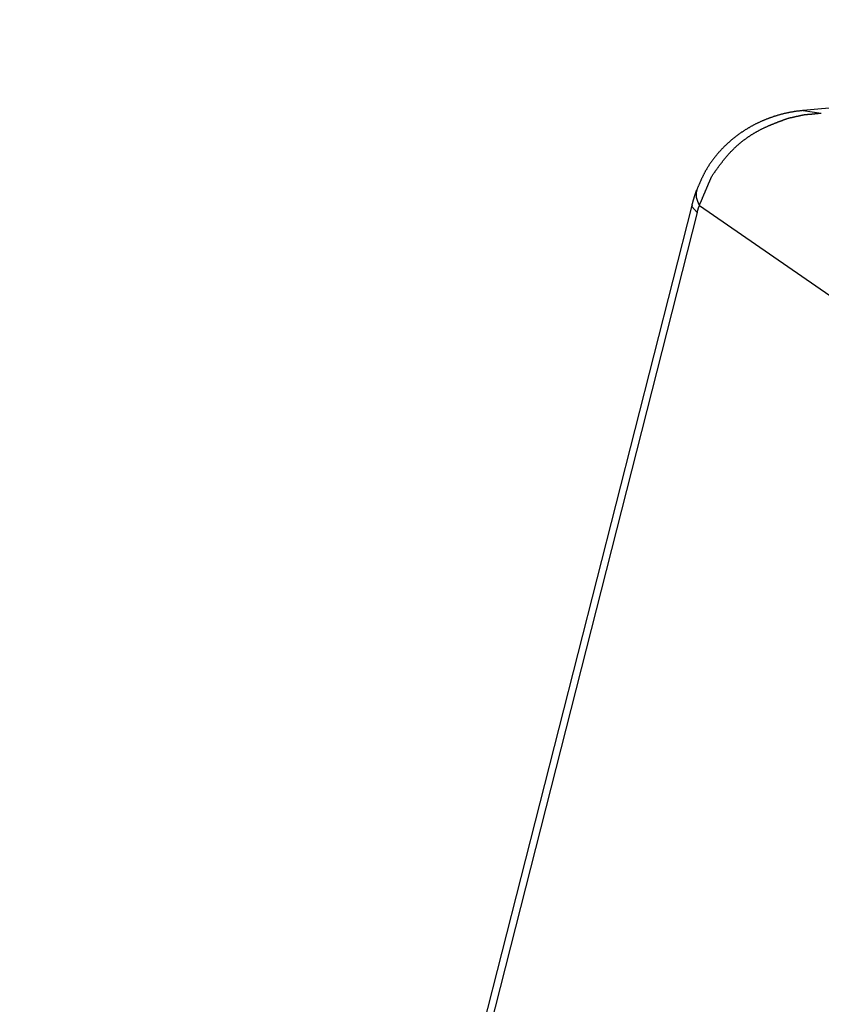
# Model space of a CAD drawing. Units: millimetres. Extents: x 1223 to 1668, y 481 to 796.
# Drawn here: x 1261 to 1271, y 563 to 576 of the extents above; entities that cross this region are included whole.
import ezdxf

# ---------------------------------------------------------------- set-up
doc = ezdxf.new("R2010")
doc.units = ezdxf.units.MM
doc.header["$LTSCALE"] = 65.395
doc.layers.get('0').update_dxf_attribs({"linetype": 'CONTINUOUS', "lineweight": 30})

msp = doc.modelspace()

# ---------------------------------------------------------------- linework, layer by layer
at = {"color": 7, "linetype": 'Continuous'}
for p, q in [((1283.373, 576.182), (1270.88, 575.005)), ((1270.88, 575.005), (1271.116, 574.973)), ((1269.504, 573.981), (1269.504, 573.981)), ((1260.737, 539.56), (1269.443, 573.778)), ((1269.509, 573.685), (1260.803, 539.466)), ((1269.538, 573.778), (1274.812, 570.135))]:
    msp.add_line(p, q, dxfattribs=at)
for points in [[(1269.443, 573.778), (1269.442, 573.763), (1269.509, 573.685)], [(1269.509, 573.685), (1269.518, 573.717), (1269.528, 573.748), (1269.538, 573.778)]]:
    msp.add_lwpolyline(points, dxfattribs=at)
at = {"color": 7}
for points in [[(1270.88, 575.005, 0), (1270.872, 575.005, 0), (1270.866, 575.004, 0), (1270.859, 575.003, 0), (1270.851, 575.002, 0), (1270.844, 575.002, 0), (1270.837, 575.001, 0), (1270.83, 575, 0), (1270.823, 574.999, 0), (1270.816, 574.998, 0), (1270.809, 574.997, 0), (1270.802, 574.996, 0), (1270.795, 574.996, 0), (1270.788, 574.994, 0), (1270.781, 574.994, 0), (1270.774, 574.992, 0), (1270.767, 574.992, 0), (1270.76, 574.99, 0), (1270.753, 574.989, 0), (1270.746, 574.988, 0), (1270.739, 574.987, 0), (1270.732, 574.985, 0), (1270.725, 574.984, 0), (1270.718, 574.983, 0), (1270.711, 574.982, 0), (1270.704, 574.981, 0), (1270.697, 574.979, 0), (1270.69, 574.978, 0), (1270.683, 574.976, 0), (1270.677, 574.975, 0), (1270.67, 574.973, 0), (1270.663, 574.972, 0), (1270.655, 574.97, 0), (1270.648, 574.969, 0), (1270.642, 574.967, 0), (1270.635, 574.966, 0), (1270.628, 574.964, 0), (1270.621, 574.962, 0), (1270.614, 574.96, 0), (1270.607, 574.959, 0), (1270.601, 574.957, 0), (1270.594, 574.955, 0), (1270.587, 574.953, 0), (1270.58, 574.951, 0), (1270.573, 574.949, 0), (1270.566, 574.948, 0), (1270.559, 574.946, 0), (1270.552, 574.944, 0), (1270.546, 574.942, 0), (1270.539, 574.939, 0), (1270.532, 574.937, 0), (1270.525, 574.935, 0), (1270.518, 574.933, 0), (1270.512, 574.931, 0), (1270.505, 574.929, 0), (1270.498, 574.927, 0), (1270.491, 574.924, 0), (1270.485, 574.922, 0), (1270.478, 574.92, 0), (1270.471, 574.918, 0), (1270.464, 574.915, 0), (1270.457, 574.913, 0), (1270.451, 574.911, 0), (1270.444, 574.908, 0), (1270.438, 574.906, 0), (1270.431, 574.903, 0), (1270.424, 574.9, 0), (1270.418, 574.898, 0), (1270.411, 574.896, 0), (1270.404, 574.893, 0), (1270.398, 574.89, 0), (1270.391, 574.887, 0), (1270.385, 574.885, 0), (1270.378, 574.882, 0), (1270.371, 574.879, 0), (1270.365, 574.877, 0), (1270.358, 574.874, 0), (1270.352, 574.871, 0), (1270.345, 574.868, 0), (1270.339, 574.865, 0), (1270.332, 574.862, 0), (1270.326, 574.859, 0), (1270.319, 574.857, 0), (1270.313, 574.853, 0), (1270.307, 574.85, 0), (1270.3, 574.847, 0), (1270.294, 574.844, 0), (1270.287, 574.841, 0), (1270.281, 574.838, 0), (1270.275, 574.835, 0), (1270.268, 574.832, 0), (1270.262, 574.829, 0), (1270.255, 574.825, 0), (1270.249, 574.822, 0), (1270.243, 574.819, 0), (1270.237, 574.816, 0), (1270.23, 574.812, 0), (1270.224, 574.809, 0), (1270.218, 574.805, 0), (1270.212, 574.802, 0), (1270.206, 574.798, 0), (1270.199, 574.795, 0), (1270.193, 574.792, 0), (1270.187, 574.788, 0), (1270.181, 574.784, 0), (1270.175, 574.781, 0), (1270.169, 574.777, 0), (1270.162, 574.774, 0), (1270.157, 574.77, 0), (1270.151, 574.766, 0), (1270.145, 574.762, 0), (1270.138, 574.759, 0), (1270.132, 574.755, 0), (1270.126, 574.751, 0), (1270.121, 574.747, 0), (1270.114, 574.744, 0), (1270.108, 574.74, 0), (1270.103, 574.735, 0), (1270.097, 574.732, 0), (1270.091, 574.728, 0), (1270.085, 574.724, 0), (1270.079, 574.72, 0), (1270.073, 574.716, 0), (1270.067, 574.712, 0), (1270.062, 574.707, 0), (1270.056, 574.703, 0), (1270.05, 574.699, 0), (1270.044, 574.695, 0), (1270.038, 574.691, 0), (1270.033, 574.687, 0), (1270.027, 574.683, 0), (1270.021, 574.678, 0), (1270.016, 574.674, 0), (1270.01, 574.67, 0), (1270.004, 574.666, 0), (1269.999, 574.661, 0), (1269.993, 574.657, 0), (1269.988, 574.652, 0), (1269.982, 574.648, 0), (1269.977, 574.643, 0), (1269.971, 574.639, 0), (1269.966, 574.634, 0), (1269.96, 574.63, 0), (1269.955, 574.625, 0), (1269.949, 574.621, 0), (1269.944, 574.616, 0), (1269.939, 574.612, 0), (1269.933, 574.607, 0), (1269.928, 574.602, 0), (1269.922, 574.597, 0), (1269.917, 574.593, 0), (1269.912, 574.588, 0), (1269.906, 574.583, 0), (1269.901, 574.578, 0), (1269.896, 574.573, 0), (1269.891, 574.569, 0), (1269.885, 574.564, 0), (1269.88, 574.559, 0), (1269.875, 574.554, 0), (1269.87, 574.549, 0), (1269.865, 574.544, 0), (1269.86, 574.539, 0), (1269.855, 574.534, 0), (1269.85, 574.529, 0), (1269.845, 574.524, 0), (1269.84, 574.519, 0), (1269.835, 574.514, 0), (1269.83, 574.509, 0), (1269.825, 574.503, 0), (1269.82, 574.498, 0), (1269.815, 574.493, 0), (1269.81, 574.488, 0), (1269.805, 574.483, 0), (1269.801, 574.477, 0), (1269.796, 574.472, 0), (1269.791, 574.467, 0), (1269.787, 574.462, 0), (1269.782, 574.456, 0), (1269.777, 574.451, 0), (1269.772, 574.445, 0), (1269.768, 574.44, 0), (1269.763, 574.434, 0), (1269.758, 574.429, 0), (1269.754, 574.423, 0), (1269.75, 574.418, 0), (1269.745, 574.412, 0), (1269.741, 574.407, 0), (1269.736, 574.401, 0), (1269.732, 574.396, 0), (1269.728, 574.39, 0), (1269.723, 574.384, 0), (1269.719, 574.379, 0), (1269.715, 574.373, 0), (1269.71, 574.367, 0), (1269.706, 574.362, 0), (1269.702, 574.356, 0), (1269.698, 574.35, 0), (1269.693, 574.345, 0), (1269.689, 574.339, 0), (1269.685, 574.333, 0), (1269.681, 574.327, 0), (1269.677, 574.321, 0), (1269.673, 574.315, 0), (1269.669, 574.31, 0), (1269.665, 574.303, 0), (1269.662, 574.297, 0), (1269.658, 574.292, 0), (1269.654, 574.286, 0), (1269.65, 574.28, 0), (1269.646, 574.274, 0), (1269.643, 574.268, 0), (1269.639, 574.262, 0), (1269.635, 574.256, 0), (1269.632, 574.249, 0), (1269.628, 574.243, 0), (1269.625, 574.237, 0), (1269.621, 574.231, 0), (1269.617, 574.225, 0), (1269.614, 574.219, 0), (1269.611, 574.212, 0), (1269.607, 574.206, 0), (1269.604, 574.2, 0), (1269.601, 574.194, 0), (1269.598, 574.188, 0), (1269.594, 574.181, 0), (1269.591, 574.175, 0), (1269.588, 574.169, 0), (1269.585, 574.162, 0), (1269.582, 574.156, 0), (1269.578, 574.149, 0), (1269.576, 574.143, 0), (1269.572, 574.137, 0), (1269.569, 574.13, 0), (1269.567, 574.124, 0), (1269.563, 574.117, 0), (1269.561, 574.111, 0), (1269.558, 574.105, 0), (1269.555, 574.098, 0), (1269.552, 574.092, 0), (1269.549, 574.085, 0), (1269.546, 574.079, 0), (1269.543, 574.072, 0), (1269.541, 574.066, 0), (1269.538, 574.059, 0), (1269.535, 574.053, 0), (1269.532, 574.046, 0), (1269.529, 574.04, 0), (1269.526, 574.033, 0), (1269.524, 574.027, 0), (1269.521, 574.02, 0), (1269.518, 574.014, 0), (1269.515, 574.007, 0), (1269.513, 574.001, 0), (1269.51, 573.994, 0), (1269.507, 573.987, 0), (1269.504, 573.981, 0)], [(1270.686, 574.907, 0), (1270.688, 574.907, 0), (1270.69, 574.908, 0), (1270.691, 574.908, 0), (1270.693, 574.909, 0), (1270.694, 574.909, 0), (1270.696, 574.909, 0), (1270.698, 574.909, 0), (1270.699, 574.91, 0), (1270.701, 574.91, 0), (1270.702, 574.911, 0), (1270.704, 574.911, 0), (1270.705, 574.911, 0), (1270.707, 574.911, 0), (1270.709, 574.912, 0), (1270.71, 574.912, 0), (1270.712, 574.913, 0), (1270.714, 574.913, 0), (1270.715, 574.913, 0), (1270.716, 574.914, 0), (1270.718, 574.914, 0), (1270.72, 574.914, 0), (1270.721, 574.915, 0), (1270.723, 574.915, 0), (1270.724, 574.916, 0), (1270.726, 574.916, 0), (1270.728, 574.916, 0), (1270.729, 574.916, 0), (1270.731, 574.917, 0), (1270.732, 574.917, 0), (1270.734, 574.918, 0), (1270.735, 574.918, 0), (1270.737, 574.918, 0), (1270.739, 574.919, 0), (1270.74, 574.919, 0), (1270.742, 574.919, 0), (1270.744, 574.92, 0), (1270.745, 574.92, 0), (1270.746, 574.92, 0), (1270.748, 574.921, 0), (1270.75, 574.921, 0), (1270.751, 574.922, 0), (1270.753, 574.922, 0), (1270.755, 574.922, 0), (1270.756, 574.922, 0), (1270.758, 574.923, 0), (1270.759, 574.923, 0), (1270.761, 574.924, 0), (1270.762, 574.924, 0), (1270.764, 574.924, 0), (1270.766, 574.924, 0), (1270.767, 574.925, 0), (1270.769, 574.925, 0), (1270.77, 574.926, 0), (1270.772, 574.926, 0), (1270.774, 574.926, 0), (1270.775, 574.927, 0), (1270.777, 574.927, 0), (1270.778, 574.927, 0), (1270.78, 574.928, 0), (1270.781, 574.928, 0), (1270.783, 574.929, 0), (1270.785, 574.929, 0), (1270.786, 574.929, 0), (1270.788, 574.93, 0), (1270.79, 574.93, 0), (1270.791, 574.93, 0), (1270.792, 574.931, 0), (1270.794, 574.931, 0), (1270.796, 574.931, 0), (1270.797, 574.932, 0), (1270.799, 574.932, 0), (1270.8, 574.932, 0), (1270.802, 574.933, 0), (1270.804, 574.933, 0), (1270.805, 574.933, 0), (1270.807, 574.934, 0), (1270.808, 574.934, 0), (1270.81, 574.935, 0), (1270.811, 574.935, 0), (1270.813, 574.935, 0), (1270.815, 574.935, 0), (1270.816, 574.936, 0), (1270.818, 574.936, 0), (1270.82, 574.937, 0), (1270.821, 574.937, 0), (1270.822, 574.937, 0), (1270.824, 574.937, 0), (1270.826, 574.938, 0), (1270.827, 574.938, 0), (1270.829, 574.939, 0), (1270.831, 574.939, 0), (1270.832, 574.939, 0), (1270.834, 574.94, 0), (1270.835, 574.94, 0), (1270.837, 574.94, 0), (1270.838, 574.941, 0), (1270.84, 574.941, 0), (1270.842, 574.942, 0), (1270.843, 574.942, 0), (1270.845, 574.942, 0), (1270.846, 574.943, 0), (1270.848, 574.943, 0), (1270.85, 574.943, 0), (1270.851, 574.944, 0), (1270.852, 574.944, 0), (1270.854, 574.944, 0), (1270.856, 574.945, 0), (1270.857, 574.945, 0), (1270.859, 574.946, 0), (1270.861, 574.946, 0), (1270.862, 574.946, 0), (1270.864, 574.946, 0), (1270.866, 574.947, 0), (1270.867, 574.947, 0), (1270.868, 574.948, 0), (1270.87, 574.948, 0), (1270.872, 574.948, 0), (1270.873, 574.948, 0), (1270.875, 574.949, 0), (1270.876, 574.949, 0), (1270.878, 574.95, 0), (1270.88, 574.95, 0), (1270.881, 574.95, 0), (1270.883, 574.951, 0), (1270.884, 574.951, 0), (1270.886, 574.951, 0), (1270.887, 574.952, 0)], [(1270.887, 574.952, 0), (1270.889, 574.952, 0), (1270.891, 574.952, 0), (1270.893, 574.952, 0), (1270.895, 574.952, 0), (1270.896, 574.952, 0), (1270.898, 574.953, 0), (1270.9, 574.953, 0), (1270.902, 574.953, 0), (1270.904, 574.953, 0), (1270.905, 574.953, 0), (1270.907, 574.954, 0), (1270.909, 574.954, 0), (1270.911, 574.954, 0), (1270.913, 574.954, 0), (1270.915, 574.954, 0), (1270.916, 574.955, 0), (1270.918, 574.955, 0), (1270.92, 574.955, 0), (1270.922, 574.955, 0), (1270.924, 574.955, 0), (1270.925, 574.955, 0), (1270.927, 574.955, 0), (1270.929, 574.956, 0), (1270.931, 574.956, 0), (1270.933, 574.956, 0), (1270.934, 574.956, 0), (1270.936, 574.956, 0), (1270.938, 574.957, 0), (1270.94, 574.957, 0), (1270.942, 574.957, 0), (1270.943, 574.957, 0), (1270.945, 574.957, 0), (1270.947, 574.957, 0), (1270.949, 574.957, 0), (1270.95, 574.958, 0), (1270.952, 574.958, 0), (1270.954, 574.958, 0), (1270.956, 574.958, 0), (1270.958, 574.958, 0), (1270.959, 574.959, 0), (1270.961, 574.959, 0), (1270.963, 574.959, 0), (1270.965, 574.959, 0), (1270.967, 574.959, 0), (1270.968, 574.959, 0), (1270.97, 574.959, 0), (1270.972, 574.96, 0), (1270.974, 574.96, 0), (1270.976, 574.96, 0), (1270.978, 574.96, 0), (1270.979, 574.96, 0), (1270.981, 574.961, 0), (1270.983, 574.961, 0), (1270.985, 574.961, 0), (1270.987, 574.961, 0), (1270.988, 574.961, 0), (1270.99, 574.961, 0), (1270.992, 574.961, 0), (1270.994, 574.962, 0), (1270.996, 574.962, 0), (1270.997, 574.962, 0), (1270.999, 574.962, 0), (1271.001, 574.962, 0), (1271.003, 574.963, 0), (1271.004, 574.963, 0), (1271.006, 574.963, 0), (1271.008, 574.963, 0), (1271.01, 574.963, 0), (1271.012, 574.963, 0), (1271.013, 574.963, 0), (1271.015, 574.964, 0), (1271.017, 574.964, 0), (1271.019, 574.964, 0), (1271.021, 574.964, 0), (1271.022, 574.964, 0), (1271.024, 574.965, 0), (1271.026, 574.965, 0), (1271.028, 574.965, 0), (1271.03, 574.965, 0), (1271.031, 574.965, 0), (1271.033, 574.966, 0), (1271.035, 574.966, 0), (1271.037, 574.966, 0), (1271.039, 574.966, 0), (1271.041, 574.966, 0), (1271.042, 574.966, 0), (1271.044, 574.966, 0), (1271.046, 574.967, 0), (1271.048, 574.967, 0), (1271.05, 574.967, 0), (1271.051, 574.967, 0), (1271.053, 574.967, 0), (1271.055, 574.968, 0), (1271.057, 574.968, 0), (1271.059, 574.968, 0), (1271.06, 574.968, 0), (1271.062, 574.968, 0), (1271.064, 574.968, 0), (1271.066, 574.968, 0), (1271.067, 574.969, 0), (1271.069, 574.969, 0), (1271.071, 574.969, 0), (1271.073, 574.969, 0), (1271.075, 574.969, 0), (1271.076, 574.97, 0), (1271.078, 574.97, 0), (1271.08, 574.97, 0), (1271.082, 574.97, 0), (1271.084, 574.97, 0), (1271.085, 574.97, 0), (1271.087, 574.97, 0), (1271.089, 574.971, 0), (1271.091, 574.971, 0), (1271.093, 574.971, 0), (1271.094, 574.971, 0), (1271.096, 574.971, 0), (1271.098, 574.972, 0), (1271.1, 574.972, 0), (1271.102, 574.972, 0), (1271.104, 574.972, 0), (1271.105, 574.972, 0), (1271.107, 574.972, 0), (1271.109, 574.972, 0), (1271.111, 574.973, 0), (1271.113, 574.973, 0), (1271.114, 574.973, 0), (1271.116, 574.973, 0)], [(1269.698, 574.154, 0), (1269.702, 574.16, 0), (1269.706, 574.165, 0), (1269.709, 574.171, 0), (1269.713, 574.176, 0), (1269.717, 574.182, 0), (1269.721, 574.187, 0), (1269.725, 574.193, 0), (1269.728, 574.198, 0), (1269.732, 574.204, 0), (1269.736, 574.209, 0), (1269.74, 574.214, 0), (1269.744, 574.22, 0), (1269.748, 574.225, 0), (1269.752, 574.23, 0), (1269.756, 574.236, 0), (1269.759, 574.241, 0), (1269.763, 574.247, 0), (1269.767, 574.252, 0), (1269.771, 574.258, 0), (1269.775, 574.263, 0), (1269.779, 574.269, 0), (1269.783, 574.274, 0), (1269.787, 574.279, 0), (1269.791, 574.284, 0), (1269.795, 574.29, 0), (1269.799, 574.295, 0), (1269.803, 574.301, 0), (1269.807, 574.306, 0), (1269.811, 574.311, 0), (1269.815, 574.316, 0), (1269.819, 574.322, 0), (1269.823, 574.327, 0), (1269.827, 574.332, 0), (1269.831, 574.338, 0), (1269.835, 574.343, 0), (1269.839, 574.348, 0), (1269.843, 574.353, 0), (1269.847, 574.358, 0), (1269.852, 574.364, 0), (1269.856, 574.369, 0), (1269.86, 574.374, 0), (1269.864, 574.379, 0), (1269.868, 574.384, 0), (1269.872, 574.39, 0), (1269.876, 574.395, 0), (1269.881, 574.4, 0), (1269.885, 574.405, 0), (1269.889, 574.41, 0), (1269.894, 574.415, 0), (1269.898, 574.42, 0), (1269.902, 574.425, 0), (1269.907, 574.43, 0), (1269.911, 574.435, 0), (1269.915, 574.44, 0), (1269.92, 574.445, 0), (1269.924, 574.45, 0), (1269.929, 574.455, 0), (1269.933, 574.46, 0), (1269.938, 574.464, 0), (1269.942, 574.469, 0), (1269.947, 574.474, 0), (1269.952, 574.479, 0), (1269.956, 574.484, 0), (1269.961, 574.488, 0), (1269.965, 574.493, 0), (1269.97, 574.498, 0), (1269.975, 574.503, 0), (1269.98, 574.507, 0), (1269.984, 574.512, 0), (1269.989, 574.517, 0), (1269.994, 574.521, 0), (1269.999, 574.526, 0), (1270.004, 574.531, 0), (1270.008, 574.535, 0), (1270.013, 574.54, 0), (1270.018, 574.544, 0), (1270.023, 574.549, 0), (1270.028, 574.553, 0), (1270.033, 574.557, 0), (1270.038, 574.562, 0), (1270.043, 574.566, 0), (1270.048, 574.57, 0), (1270.053, 574.575, 0), (1270.058, 574.579, 0), (1270.063, 574.583, 0), (1270.069, 574.588, 0), (1270.074, 574.592, 0), (1270.079, 574.596, 0), (1270.084, 574.601, 0), (1270.089, 574.605, 0), (1270.095, 574.609, 0), (1270.1, 574.613, 0), (1270.105, 574.617, 0), (1270.11, 574.621, 0), (1270.116, 574.625, 0), (1270.121, 574.629, 0), (1270.126, 574.633, 0), (1270.132, 574.637, 0), (1270.137, 574.641, 0), (1270.143, 574.645, 0), (1270.148, 574.649, 0), (1270.153, 574.653, 0), (1270.159, 574.657, 0), (1270.164, 574.66, 0), (1270.17, 574.664, 0), (1270.175, 574.668, 0), (1270.181, 574.672, 0), (1270.186, 574.675, 0), (1270.192, 574.679, 0), (1270.198, 574.683, 0), (1270.203, 574.686, 0), (1270.209, 574.69, 0), (1270.214, 574.694, 0), (1270.22, 574.697, 0), (1270.226, 574.701, 0), (1270.232, 574.704, 0), (1270.237, 574.708, 0), (1270.243, 574.711, 0), (1270.249, 574.715, 0), (1270.254, 574.718, 0), (1270.26, 574.721, 0), (1270.266, 574.725, 0), (1270.271, 574.728, 0), (1270.277, 574.731, 0), (1270.283, 574.735, 0), (1270.289, 574.738, 0), (1270.295, 574.741, 0), (1270.301, 574.744, 0), (1270.306, 574.747, 0), (1270.312, 574.751, 0), (1270.318, 574.753, 0), (1270.324, 574.757, 0), (1270.33, 574.76, 0), (1270.336, 574.763, 0), (1270.342, 574.766, 0), (1270.348, 574.769, 0), (1270.354, 574.772, 0), (1270.36, 574.774, 0), (1270.366, 574.777, 0), (1270.372, 574.78, 0), (1270.378, 574.783, 0), (1270.384, 574.786, 0), (1270.39, 574.789, 0), (1270.396, 574.792, 0), (1270.402, 574.794, 0), (1270.408, 574.797, 0), (1270.414, 574.8, 0), (1270.42, 574.803, 0), (1270.426, 574.805, 0), (1270.432, 574.808, 0), (1270.438, 574.811, 0), (1270.444, 574.813, 0), (1270.451, 574.816, 0), (1270.457, 574.818, 0), (1270.463, 574.821, 0), (1270.469, 574.824, 0), (1270.475, 574.826, 0), (1270.481, 574.829, 0), (1270.487, 574.831, 0), (1270.493, 574.834, 0), (1270.5, 574.836, 0), (1270.506, 574.839, 0), (1270.512, 574.841, 0), (1270.518, 574.844, 0), (1270.524, 574.846, 0), (1270.531, 574.848, 0), (1270.537, 574.851, 0), (1270.543, 574.853, 0), (1270.549, 574.856, 0), (1270.555, 574.858, 0), (1270.562, 574.861, 0), (1270.568, 574.863, 0), (1270.574, 574.865, 0), (1270.58, 574.868, 0), (1270.586, 574.87, 0), (1270.593, 574.872, 0), (1270.599, 574.874, 0), (1270.605, 574.877, 0), (1270.612, 574.879, 0), (1270.618, 574.882, 0), (1270.624, 574.884, 0), (1270.63, 574.886, 0), (1270.636, 574.889, 0), (1270.643, 574.891, 0), (1270.649, 574.893, 0), (1270.655, 574.896, 0), (1270.661, 574.898, 0), (1270.668, 574.9, 0), (1270.674, 574.903, 0), (1270.68, 574.905, 0), (1270.686, 574.907, 0)], [(1269.538, 573.778, 0), (1269.539, 573.781, 0), (1269.54, 573.784, 0), (1269.541, 573.787, 0), (1269.543, 573.79, 0), (1269.544, 573.793, 0), (1269.545, 573.796, 0), (1269.547, 573.799, 0), (1269.548, 573.802, 0), (1269.549, 573.805, 0), (1269.55, 573.808, 0), (1269.552, 573.811, 0), (1269.553, 573.813, 0), (1269.554, 573.817, 0), (1269.555, 573.819, 0), (1269.556, 573.822, 0), (1269.558, 573.826, 0), (1269.559, 573.828, 0), (1269.561, 573.831, 0), (1269.562, 573.834, 0), (1269.563, 573.837, 0), (1269.564, 573.84, 0), (1269.565, 573.843, 0), (1269.567, 573.846, 0), (1269.568, 573.849, 0), (1269.569, 573.852, 0), (1269.57, 573.855, 0), (1269.572, 573.858, 0), (1269.573, 573.861, 0), (1269.574, 573.864, 0), (1269.576, 573.867, 0), (1269.577, 573.87, 0), (1269.578, 573.873, 0), (1269.579, 573.876, 0), (1269.58, 573.879, 0), (1269.582, 573.882, 0), (1269.583, 573.884, 0), (1269.585, 573.888, 0), (1269.586, 573.891, 0), (1269.587, 573.893, 0), (1269.588, 573.897, 0), (1269.589, 573.9, 0), (1269.591, 573.902, 0), (1269.592, 573.905, 0), (1269.593, 573.908, 0), (1269.594, 573.911, 0), (1269.596, 573.914, 0), (1269.597, 573.917, 0), (1269.598, 573.92, 0), (1269.6, 573.923, 0), (1269.601, 573.926, 0), (1269.602, 573.929, 0), (1269.603, 573.932, 0), (1269.604, 573.935, 0), (1269.606, 573.938, 0), (1269.607, 573.941, 0), (1269.608, 573.944, 0), (1269.61, 573.947, 0), (1269.611, 573.95, 0), (1269.612, 573.953, 0), (1269.613, 573.956, 0), (1269.615, 573.959, 0), (1269.616, 573.962, 0), (1269.617, 573.965, 0), (1269.618, 573.968, 0), (1269.619, 573.971, 0), (1269.621, 573.973, 0), (1269.622, 573.976, 0), (1269.624, 573.98, 0), (1269.625, 573.982, 0), (1269.626, 573.985, 0), (1269.627, 573.989, 0), (1269.628, 573.991, 0), (1269.63, 573.994, 0), (1269.631, 573.997, 0), (1269.632, 574, 0), (1269.634, 574.003, 0), (1269.635, 574.006, 0), (1269.636, 574.009, 0), (1269.637, 574.012, 0), (1269.639, 574.015, 0), (1269.64, 574.018, 0), (1269.641, 574.021, 0), (1269.642, 574.024, 0), (1269.643, 574.027, 0), (1269.645, 574.03, 0), (1269.646, 574.033, 0), (1269.648, 574.036, 0), (1269.649, 574.039, 0), (1269.65, 574.042, 0), (1269.651, 574.045, 0), (1269.652, 574.047, 0), (1269.654, 574.051, 0), (1269.655, 574.054, 0), (1269.656, 574.056, 0), (1269.657, 574.06, 0), (1269.659, 574.062, 0), (1269.66, 574.065, 0), (1269.661, 574.068, 0), (1269.663, 574.071, 0), (1269.664, 574.074, 0), (1269.665, 574.077, 0), (1269.666, 574.08, 0), (1269.667, 574.083, 0), (1269.669, 574.086, 0), (1269.67, 574.089, 0), (1269.672, 574.092, 0), (1269.673, 574.095, 0), (1269.674, 574.098, 0), (1269.675, 574.101, 0), (1269.676, 574.104, 0), (1269.678, 574.107, 0), (1269.679, 574.11, 0), (1269.68, 574.113, 0), (1269.681, 574.116, 0), (1269.682, 574.119, 0), (1269.684, 574.122, 0), (1269.685, 574.125, 0), (1269.687, 574.128, 0), (1269.688, 574.131, 0), (1269.689, 574.134, 0), (1269.69, 574.136, 0), (1269.691, 574.139, 0), (1269.693, 574.143, 0), (1269.694, 574.145, 0), (1269.695, 574.148, 0), (1269.697, 574.151, 0), (1269.698, 574.154, 0)], [(1269.443, 573.778, 0), (1269.443, 573.779, 0), (1269.443, 573.78, 0), (1269.444, 573.781, 0), (1269.444, 573.782, 0), (1269.444, 573.784, 0), (1269.444, 573.785, 0), (1269.445, 573.786, 0), (1269.445, 573.787, 0), (1269.445, 573.788, 0), (1269.446, 573.789, 0), (1269.446, 573.79, 0), (1269.446, 573.791, 0), (1269.446, 573.792, 0), (1269.447, 573.793, 0), (1269.447, 573.794, 0), (1269.447, 573.795, 0), (1269.448, 573.796, 0), (1269.448, 573.798, 0), (1269.448, 573.799, 0), (1269.448, 573.8, 0), (1269.449, 573.801, 0), (1269.449, 573.802, 0), (1269.449, 573.803, 0), (1269.45, 573.804, 0), (1269.45, 573.805, 0), (1269.45, 573.806, 0), (1269.45, 573.807, 0), (1269.45, 573.808, 0), (1269.451, 573.809, 0), (1269.451, 573.811, 0), (1269.452, 573.811, 0), (1269.452, 573.813, 0), (1269.452, 573.813, 0), (1269.452, 573.815, 0), (1269.452, 573.816, 0), (1269.453, 573.817, 0), (1269.453, 573.818, 0), (1269.454, 573.819, 0), (1269.454, 573.82, 0), (1269.454, 573.821, 0), (1269.454, 573.822, 0), (1269.454, 573.823, 0), (1269.455, 573.824, 0), (1269.455, 573.825, 0), (1269.456, 573.826, 0), (1269.456, 573.828, 0), (1269.456, 573.828, 0), (1269.457, 573.83, 0), (1269.457, 573.831, 0), (1269.457, 573.832, 0), (1269.457, 573.833, 0), (1269.458, 573.834, 0), (1269.458, 573.835, 0), (1269.458, 573.836, 0), (1269.459, 573.837, 0), (1269.459, 573.838, 0), (1269.459, 573.839, 0), (1269.459, 573.84, 0), (1269.46, 573.841, 0), (1269.46, 573.842, 0), (1269.46, 573.843, 0), (1269.461, 573.845, 0), (1269.461, 573.845, 0), (1269.461, 573.847, 0), (1269.461, 573.848, 0), (1269.462, 573.849, 0), (1269.462, 573.85, 0), (1269.462, 573.851, 0), (1269.463, 573.852, 0), (1269.463, 573.853, 0), (1269.463, 573.854, 0), (1269.464, 573.855, 0), (1269.464, 573.856, 0), (1269.464, 573.857, 0), (1269.465, 573.858, 0), (1269.465, 573.859, 0), (1269.465, 573.861, 0), (1269.465, 573.862, 0), (1269.466, 573.863, 0), (1269.466, 573.864, 0), (1269.466, 573.865, 0), (1269.467, 573.866, 0), (1269.467, 573.867, 0), (1269.467, 573.868, 0), (1269.467, 573.869, 0), (1269.468, 573.87, 0), (1269.468, 573.871, 0), (1269.469, 573.872, 0), (1269.469, 573.873, 0), (1269.469, 573.874, 0), (1269.47, 573.876, 0), (1269.47, 573.876, 0), (1269.47, 573.878, 0), (1269.471, 573.878, 0), (1269.471, 573.88, 0), (1269.471, 573.881, 0), (1269.472, 573.882, 0), (1269.472, 573.883, 0), (1269.472, 573.884, 0), (1269.472, 573.885, 0), (1269.473, 573.886, 0), (1269.473, 573.887, 0), (1269.474, 573.888, 0), (1269.474, 573.889, 0), (1269.474, 573.89, 0), (1269.474, 573.891, 0), (1269.475, 573.892, 0), (1269.475, 573.893, 0), (1269.476, 573.894, 0), (1269.476, 573.895, 0), (1269.476, 573.897, 0), (1269.476, 573.897, 0), (1269.477, 573.899, 0), (1269.477, 573.9, 0), (1269.477, 573.901, 0), (1269.478, 573.902, 0), (1269.478, 573.903, 0), (1269.478, 573.904, 0), (1269.479, 573.905, 0), (1269.479, 573.906, 0), (1269.479, 573.907, 0), (1269.48, 573.908, 0), (1269.48, 573.909, 0), (1269.48, 573.91, 0), (1269.481, 573.911, 0), (1269.481, 573.913, 0), (1269.481, 573.913, 0), (1269.482, 573.915, 0), (1269.482, 573.915, 0), (1269.483, 573.917, 0), (1269.483, 573.918, 0), (1269.483, 573.919, 0), (1269.484, 573.92, 0), (1269.484, 573.921, 0), (1269.484, 573.922, 0), (1269.485, 573.923, 0), (1269.485, 573.924, 0), (1269.485, 573.925, 0), (1269.486, 573.926, 0), (1269.486, 573.927, 0), (1269.486, 573.928, 0), (1269.487, 573.929, 0), (1269.487, 573.93, 0), (1269.487, 573.931, 0), (1269.488, 573.932, 0), (1269.488, 573.933, 0), (1269.489, 573.934, 0), (1269.489, 573.936, 0), (1269.489, 573.936, 0), (1269.489, 573.938, 0), (1269.49, 573.939, 0), (1269.49, 573.94, 0), (1269.491, 573.941, 0), (1269.491, 573.942, 0), (1269.491, 573.943, 0), (1269.492, 573.944, 0), (1269.492, 573.945, 0), (1269.492, 573.946, 0), (1269.493, 573.947, 0), (1269.493, 573.948, 0), (1269.493, 573.949, 0), (1269.494, 573.95, 0), (1269.494, 573.951, 0), (1269.495, 573.952, 0), (1269.495, 573.953, 0), (1269.495, 573.954, 0), (1269.496, 573.956, 0), (1269.496, 573.956, 0), (1269.496, 573.958, 0), (1269.497, 573.958, 0), (1269.497, 573.96, 0), (1269.498, 573.96, 0), (1269.498, 573.962, 0), (1269.498, 573.963, 0), (1269.498, 573.964, 0), (1269.499, 573.965, 0), (1269.499, 573.966, 0), (1269.5, 573.967, 0), (1269.5, 573.968, 0), (1269.5, 573.969, 0), (1269.501, 573.97, 0), (1269.501, 573.971, 0), (1269.501, 573.972, 0), (1269.502, 573.973, 0), (1269.502, 573.974, 0), (1269.502, 573.975, 0), (1269.503, 573.976, 0), (1269.503, 573.978, 0), (1269.504, 573.978, 0), (1269.504, 573.98, 0), (1269.504, 573.98, 0)], [(1269.506, 573.98, 0), (1269.505, 573.979, 0), (1269.505, 573.978, 0), (1269.505, 573.977, 0), (1269.504, 573.976, 0), (1269.504, 573.974, 0), (1269.504, 573.973, 0), (1269.503, 573.972, 0), (1269.503, 573.971, 0), (1269.503, 573.97, 0), (1269.502, 573.969, 0), (1269.502, 573.967, 0), (1269.502, 573.967, 0), (1269.501, 573.965, 0), (1269.501, 573.964, 0), (1269.501, 573.963, 0), (1269.5, 573.962, 0), (1269.5, 573.961, 0), (1269.5, 573.96, 0), (1269.5, 573.958, 0), (1269.499, 573.957, 0), (1269.499, 573.956, 0), (1269.499, 573.955, 0), (1269.498, 573.954, 0), (1269.498, 573.953, 0), (1269.498, 573.952, 0), (1269.498, 573.951, 0), (1269.497, 573.95, 0), (1269.497, 573.948, 0), (1269.497, 573.947, 0), (1269.497, 573.946, 0), (1269.496, 573.945, 0), (1269.496, 573.944, 0), (1269.496, 573.943, 0), (1269.496, 573.942, 0), (1269.496, 573.941, 0), (1269.496, 573.939, 0), (1269.495, 573.938, 0), (1269.495, 573.937, 0), (1269.495, 573.936, 0), (1269.495, 573.935, 0), (1269.495, 573.934, 0), (1269.494, 573.932, 0), (1269.494, 573.932, 0), (1269.494, 573.93, 0), (1269.494, 573.929, 0), (1269.494, 573.928, 0), (1269.494, 573.927, 0), (1269.494, 573.926, 0), (1269.494, 573.925, 0), (1269.494, 573.923, 0), (1269.494, 573.922, 0), (1269.494, 573.921, 0), (1269.493, 573.92, 0), (1269.493, 573.919, 0), (1269.493, 573.918, 0), (1269.493, 573.917, 0), (1269.494, 573.916, 0), (1269.494, 573.915, 0), (1269.494, 573.913, 0), (1269.494, 573.912, 0), (1269.494, 573.911, 0), (1269.494, 573.91, 0), (1269.494, 573.909, 0), (1269.494, 573.908, 0), (1269.494, 573.906, 0), (1269.494, 573.906, 0), (1269.494, 573.904, 0), (1269.494, 573.903, 0), (1269.495, 573.902, 0), (1269.495, 573.901, 0), (1269.495, 573.9, 0), (1269.495, 573.899, 0), (1269.495, 573.897, 0), (1269.495, 573.896, 0), (1269.496, 573.895, 0), (1269.496, 573.894, 0), (1269.496, 573.893, 0), (1269.496, 573.892, 0), (1269.496, 573.891, 0), (1269.496, 573.89, 0), (1269.496, 573.889, 0), (1269.497, 573.887, 0), (1269.497, 573.886, 0), (1269.497, 573.885, 0), (1269.497, 573.884, 0), (1269.498, 573.883, 0), (1269.498, 573.882, 0), (1269.498, 573.88, 0), (1269.498, 573.879, 0), (1269.498, 573.878, 0), (1269.499, 573.877, 0), (1269.499, 573.876, 0), (1269.499, 573.875, 0), (1269.5, 573.874, 0), (1269.5, 573.873, 0), (1269.5, 573.871, 0), (1269.5, 573.87, 0), (1269.501, 573.869, 0), (1269.501, 573.868, 0), (1269.502, 573.867, 0), (1269.502, 573.866, 0), (1269.502, 573.865, 0), (1269.502, 573.863, 0), (1269.503, 573.863, 0), (1269.503, 573.861, 0), (1269.503, 573.86, 0), (1269.504, 573.859, 0), (1269.504, 573.858, 0), (1269.504, 573.857, 0), (1269.505, 573.856, 0), (1269.505, 573.854, 0), (1269.506, 573.853, 0), (1269.506, 573.852, 0), (1269.506, 573.851, 0), (1269.507, 573.85, 0), (1269.507, 573.849, 0), (1269.507, 573.847, 0), (1269.508, 573.847, 0), (1269.508, 573.845, 0), (1269.509, 573.844, 0), (1269.509, 573.843, 0), (1269.509, 573.842, 0), (1269.51, 573.841, 0), (1269.51, 573.84, 0), (1269.511, 573.839, 0), (1269.511, 573.837, 0), (1269.511, 573.837, 0), (1269.512, 573.835, 0), (1269.512, 573.834, 0), (1269.513, 573.833, 0), (1269.513, 573.832, 0), (1269.514, 573.831, 0), (1269.514, 573.83, 0), (1269.515, 573.828, 0), (1269.515, 573.827, 0), (1269.515, 573.826, 0), (1269.516, 573.825, 0), (1269.516, 573.824, 0), (1269.517, 573.823, 0), (1269.517, 573.821, 0), (1269.517, 573.82, 0), (1269.518, 573.819, 0), (1269.518, 573.818, 0), (1269.519, 573.817, 0), (1269.52, 573.816, 0), (1269.52, 573.815, 0), (1269.52, 573.814, 0), (1269.521, 573.813, 0), (1269.521, 573.811, 0), (1269.522, 573.81, 0), (1269.522, 573.809, 0), (1269.523, 573.808, 0), (1269.523, 573.807, 0), (1269.524, 573.806, 0), (1269.524, 573.804, 0), (1269.524, 573.804, 0), (1269.525, 573.802, 0), (1269.525, 573.801, 0), (1269.526, 573.8, 0)], [(1269.526, 573.8, 0), (1269.526, 573.8, 0), (1269.526, 573.8, 0), (1269.526, 573.8, 0), (1269.526, 573.8, 0), (1269.526, 573.799, 0), (1269.526, 573.799, 0), (1269.526, 573.799, 0), (1269.526, 573.799, 0), (1269.527, 573.798, 0), (1269.527, 573.798, 0), (1269.527, 573.798, 0), (1269.527, 573.798, 0), (1269.527, 573.798, 0), (1269.527, 573.798, 0), (1269.527, 573.798, 0), (1269.527, 573.797, 0), (1269.527, 573.797, 0), (1269.528, 573.797, 0), (1269.528, 573.797, 0), (1269.528, 573.797, 0), (1269.528, 573.796, 0), (1269.528, 573.796, 0), (1269.528, 573.796, 0), (1269.528, 573.796, 0), (1269.528, 573.796, 0), (1269.528, 573.795, 0), (1269.528, 573.795, 0), (1269.528, 573.795, 0), (1269.528, 573.795, 0), (1269.528, 573.795, 0), (1269.529, 573.795, 0), (1269.529, 573.794, 0), (1269.529, 573.794, 0), (1269.529, 573.794, 0), (1269.529, 573.794, 0), (1269.529, 573.794, 0), (1269.529, 573.793, 0), (1269.529, 573.793, 0), (1269.53, 573.793, 0), (1269.53, 573.793, 0), (1269.53, 573.793, 0), (1269.53, 573.793, 0), (1269.53, 573.793, 0), (1269.53, 573.792, 0), (1269.53, 573.792, 0), (1269.53, 573.792, 0), (1269.53, 573.792, 0), (1269.53, 573.792, 0), (1269.53, 573.791, 0), (1269.53, 573.791, 0), (1269.53, 573.791, 0), (1269.531, 573.791, 0), (1269.531, 573.791, 0), (1269.531, 573.791, 0), (1269.531, 573.791, 0), (1269.531, 573.79, 0), (1269.531, 573.79, 0), (1269.531, 573.79, 0), (1269.531, 573.79, 0), (1269.531, 573.789, 0), (1269.532, 573.789, 0), (1269.532, 573.789, 0), (1269.532, 573.789, 0), (1269.532, 573.789, 0), (1269.532, 573.789, 0), (1269.532, 573.789, 0), (1269.532, 573.788, 0), (1269.532, 573.788, 0), (1269.532, 573.788, 0), (1269.533, 573.788, 0), (1269.533, 573.788, 0), (1269.533, 573.787, 0), (1269.533, 573.787, 0), (1269.533, 573.787, 0), (1269.533, 573.787, 0), (1269.533, 573.787, 0), (1269.533, 573.787, 0), (1269.533, 573.787, 0), (1269.533, 573.786, 0), (1269.533, 573.786, 0), (1269.533, 573.786, 0), (1269.533, 573.786, 0), (1269.534, 573.786, 0), (1269.534, 573.785, 0), (1269.534, 573.785, 0), (1269.534, 573.785, 0), (1269.534, 573.785, 0), (1269.534, 573.785, 0), (1269.534, 573.785, 0), (1269.534, 573.785, 0), (1269.534, 573.784, 0), (1269.535, 573.784, 0), (1269.535, 573.784, 0), (1269.535, 573.784, 0), (1269.535, 573.783, 0), (1269.535, 573.783, 0), (1269.535, 573.783, 0), (1269.535, 573.783, 0), (1269.535, 573.783, 0), (1269.535, 573.782, 0), (1269.535, 573.782, 0), (1269.535, 573.782, 0), (1269.535, 573.782, 0), (1269.535, 573.782, 0), (1269.536, 573.782, 0), (1269.536, 573.782, 0), (1269.536, 573.781, 0), (1269.536, 573.781, 0), (1269.536, 573.781, 0), (1269.536, 573.781, 0), (1269.536, 573.781, 0), (1269.536, 573.78, 0), (1269.537, 573.78, 0), (1269.537, 573.78, 0), (1269.537, 573.78, 0), (1269.537, 573.78, 0), (1269.537, 573.78, 0), (1269.537, 573.78, 0), (1269.537, 573.779, 0), (1269.537, 573.779, 0), (1269.537, 573.779, 0), (1269.537, 573.779, 0), (1269.537, 573.778, 0), (1269.537, 573.778, 0), (1269.537, 573.778, 0), (1269.537, 573.778, 0), (1269.538, 573.778, 0)]]:
    msp.add_polyline3d(points, dxfattribs=at)

doc.saveas('drawing.dxf')
